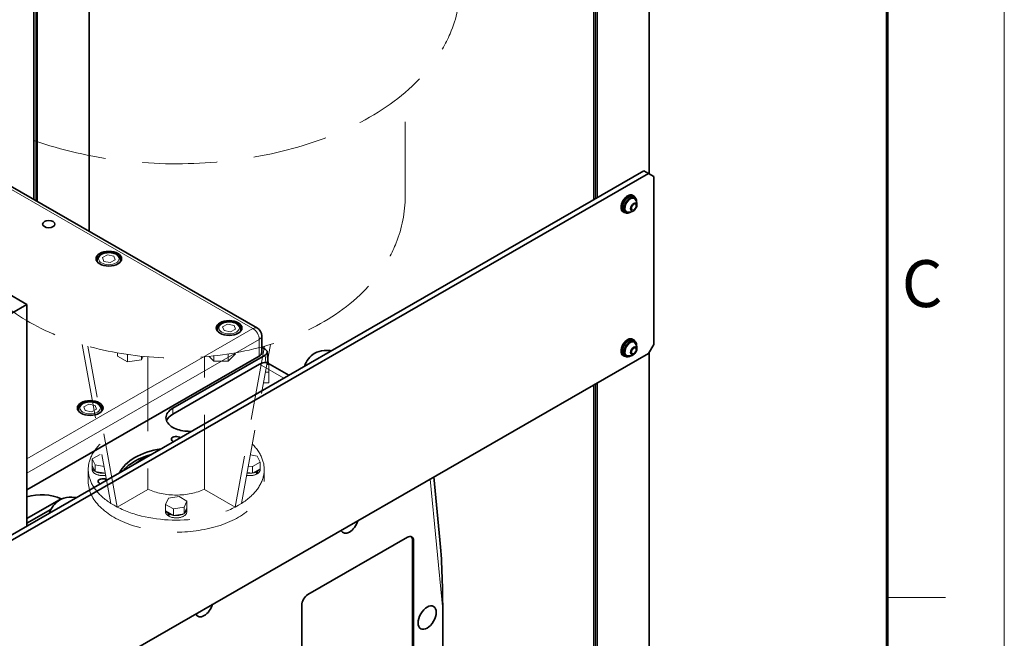
# Model space of a CAD drawing. Units: millimetres. Extents: x 0 to 4752, y 0 to 3360.
# Drawn here: x 4080 to 4752, y 2072 to 2494 of the extents above; entities that cross this region are included whole.
import ezdxf
from ezdxf.enums import TextEntityAlignment as Align

# ---------------------------------------------------------------- set-up
doc = ezdxf.new("R2010")
doc.units = ezdxf.units.MM
doc.header["$LTSCALE"] = 8
doc.linetypes.add('HIDDEN', pattern=[9.525, 6.35, -3.175])
for name, color, linetype, lineweight in [('FORMAT', 7, 'Continuous', 60), ('HIDDEN1', 3, 'HIDDEN', 18), ('実線(中線)', 5, 'Continuous', 35), ('実線(細線)', 16, 'Continuous', 18)]:
    doc.layers.add(name, color=color, linetype=linetype, lineweight=lineweight)
doc.layers.add('NONPLOT', color=7, linetype='Continuous', lineweight=18, plot=False)
doc.styles.add('ULVAC', font='extslim2.shx', dxfattribs={"bigfont": 'extfont2.shx'})

# ---------------------------------------------------------------- blocks, each defined once
blk = doc.blocks.new('ZZWAKUA2Y-ULVAC_03')
at = {"layer": 'FORMAT', "color": 7, "lineweight": 60}
blk.add_line((584, 410), (584, 10), dxfattribs=at)
at = {"layer": 'FORMAT', "color": 7, "lineweight": 18}
blk.add_line((584, 262.5), (589, 262.5), dxfattribs=at)
at = {"layer": 'NONPLOT', "color": 7, "lineweight": 0}
blk.add_line((594, 0), (594, 420), dxfattribs=at)
at = {"layer": 'FORMAT', "color": 7, "lineweight": 18, "style": 'ULVAC'}
blk.add_text('C', height=4, dxfattribs=at).set_placement((587, 288.75), align=Align.MIDDLE)

msp = doc.modelspace()

# ---------------------------------------------------------------- linework, layer by layer
at = {"layer": 'HIDDEN1'}
for p, q in [((4343.449, 2373.727), (4343.449, 2444.656)), ((4123.02, 2272.627), (4142.702, 2164.116)), ((4146.944, 2161.673), (4127.032, 2271.459)), ((4247.467, 2271.459), (4227.555, 2161.673)), ((4231.797, 2164.116), (4251.478, 2272.627)), ((4147.154, 2266.893), (4147.154, 2264.707)), ((4147.154, 2264.707), (4154.094, 2260.711)), ((4154.094, 2265.78), (4154.094, 2260.711)), ((4163.575, 2264.615), (4163.575, 2262.173)), ((4163.575, 2262.173), (4164.661, 2264.507)), ((4167.981, 2264.209), (4167.981, 2173.787)), ((4206.518, 2173.787), (4206.518, 2264.209)), ((4209.727, 2264.496), (4212.957, 2261.275)), ((4212.957, 2264.831), (4212.957, 2261.275)), ((4222.772, 2261.275), (4227.679, 2266.17)), ((4222.772, 2266.134), (4222.772, 2261.275)), ((4154.094, 2260.711), (4163.575, 2262.173)), ((4212.957, 2261.275), (4222.772, 2261.275)), ((4249.007, 2259.001), (4250.489, 2259.001)), ((4250.489, 2253.818), (4250.489, 2259.001)), ((4248.067, 2253.818), (4250.489, 2253.818)), ((4250.489, 2246.46), (4250.489, 2253.818)), ((4246.732, 2246.46), (4250.489, 2246.46)), ((4130, 2194.577), (4135.307, 2197.633)), ((4237.806, 2197.247), (4242.557, 2196.514)), ((4242.557, 2196.514), (4244.499, 2192.339)), ((4131.942, 2190.402), (4130, 2194.577)), ((4130, 2190.08), (4130, 2194.577)), ((4130, 2190.08), (4131.942, 2185.905)), ((4131.942, 2185.905), (4131.942, 2190.402)), ((4138.107, 2189.451), (4131.942, 2190.402)), ((4239.192, 2189.283), (4236.439, 2189.708)), ((4244.499, 2192.339), (4239.192, 2189.283)), ((4239.192, 2184.787), (4239.192, 2189.283)), ((4244.499, 2187.843), (4244.499, 2192.339)), ((4127.249, 2179.151), (4127.249, 2187.326)), ((4129.949, 2187.326), (4129.949, 2188.962)), ((4131.942, 2185.905), (4138.946, 2184.825)), ((4235.646, 2185.334), (4239.192, 2184.787)), ((4239.192, 2184.787), (4244.499, 2187.843)), ((4242.386, 2185.974), (4241.82, 2186.3)), ((4242.437, 2184.369), (4242.007, 2184.616)), ((4242.386, 2186.626), (4242.923, 2186.316)), ((4244.549, 2187.326), (4244.549, 2188.962)), ((4247.249, 2179.151), (4247.249, 2187.326)), ((4167.981, 2173.787), (4146.997, 2161.704)), ((4227.501, 2161.704), (4206.518, 2173.787)), ((4144.823, 2162.895), (4142.702, 2164.116)), ((4146.944, 2161.673), (4144.823, 2162.895)), ((4180, 2163.546), (4181.942, 2167.721)), ((4185.307, 2160.49), (4180, 2163.546)), ((4180, 2159.05), (4180, 2163.546)), ((4181.942, 2167.721), (4189.192, 2168.84)), ((4189.192, 2168.84), (4194.499, 2165.784)), ((4194.499, 2165.784), (4192.557, 2161.609)), ((4194.499, 2161.287), (4194.499, 2165.784)), ((4229.676, 2162.895), (4227.555, 2161.673)), ((4231.797, 2164.116), (4229.676, 2162.895)), ((4146.997, 2161.704), (4146.944, 2161.673)), ((4179.949, 2158.533), (4179.949, 2160.168)), ((4180, 2159.05), (4185.307, 2155.994)), ((4182.447, 2156.39), (4181.576, 2155.888)), ((4182.062, 2157.211), (4182.628, 2157.536)), ((4183.193, 2157.211), (4182.656, 2156.901)), ((4192.557, 2161.609), (4185.307, 2160.49)), ((4185.307, 2155.994), (4185.307, 2160.49)), ((4185.307, 2155.994), (4192.557, 2157.112)), ((4192.557, 2157.112), (4192.557, 2161.609)), ((4192.557, 2157.112), (4194.499, 2161.287)), ((4194.549, 2158.533), (4194.549, 2160.168)), ((4227.555, 2161.673), (4227.501, 2161.704))]:
    msp.add_line(p, q, dxfattribs=at)
for centre, major_axis, ratio, start_param, end_param in [((4187.249, 2187.326), (-60, 0), 0.5758617, 5.7575971, 7.0169147), ((4187.249, 2187.326), (60, 0), 0.5758617, 5.549456, 6.8087735), ((4137.249, 2188.962), (-7.3, 0), 0.5758617, 6.0724356, 7.0175338), ((4237.249, 2188.962), (7.3, 0), 0.5758617, 6.1658523, 6.4005183), ((4137.249, 2187.326), (-7.3, 0), 0.5758617, 0, 1.8449693), ((4137.249, 2188.962), (-7.3, 0), 0.5758617, 0.8364479, 1.781546), ((4237.249, 2187.326), (-7.3, 0), 0.5758617, 1.2966234, 2.2513491), ((4237.249, 2188.962), (-7.3, 0), 0.5758617, 1.337489, 1.781546), ((4237.249, 2188.962), (-7.3, 0), 0.5758617, 1.8836454, 2.3512589), ((4237.249, 2189.042), (4.713, 19.55), 0.2851656, 4.5238996, 4.6238095), ((4237.249, 2187.326), (7.3, 0), 0.5758617, 5.5027227, 6.2831853), ((4237.249, 2187.246), (4.713, 19.55), 0.2851656, 4.6336807, 4.7335905), ((4237.249, 2188.962), (7.3, 0), 0.5758617, 5.6026326, 5.9703362), ((4187.249, 2179.151), (-60, 0), 0.5758617, 0, 3.1415927), ((4187.249, 2187.326), (30.25, 0), 0.5758617, 4.0218141, 5.4029639), ((4187.249, 2187.326), (60, 0), 0.5758617, 3.9770117, 5.4477663), ((4187.249, 2160.168), (-7.3, 0), 0.5758617, 6.1658523, 6.4005183), ((4187.249, 2158.533), (-7.3, 0), 0.5758617, 0, 0.6805527), ((4187.249, 2160.168), (-7.3, 0), 0.5758617, 0.3128491, 0.7804626), ((4187.249, 2160.249), (6.557, 13.663), 0.2349102, 1.9058902, 2.0058001), ((4187.249, 2158.533), (7.3, 0), 0.5758617, 3.9319264, 6.2831853), ((4187.249, 2158.452), (6.557, 13.663), 0.2349102, 1.7961092, 1.896019), ((4187.249, 2160.168), (-7.3, 0), 0.5758617, 0.8902436, 1.2579472), ((4187.249, 2160.168), (-7.3, 0), 0.5758617, 1.3600467, 2.3051448), ((4187.249, 2160.168), (7.3, 0), 0.5758617, 5.5488369, 6.493935)]:
    msp.add_ellipse(centre, major_axis=major_axis, ratio=ratio, start_param=start_param, end_param=end_param, dxfattribs=at)
for points, knots in [([(3993.549, 2517.615), (3993.549, 2505.535), (3996.348, 2493.507), (4007.066, 2470.303), (4015.361, 2459.293), (4037.304, 2438.43), (4051.593, 2428.948), (4084.409, 2413.077), (4103.109, 2406.843), (4142.482, 2398.382), (4163.133, 2396.131), (4204.44, 2395.69), (4225.087, 2397.476), (4264.62, 2404.975), (4283.493, 2410.697), (4317.757, 2425.897), (4333.131, 2435.399), (4358.105, 2457.687), (4367.914, 2470.434), (4378.518, 2495.105), (4380.949, 2506.341), (4380.949, 2517.615)], [3.9269908, 3.9269908, 3.9269908, 3.9269908, 4.1869774, 4.1869774, 4.4715775, 4.4715775, 4.7992309, 4.7992309, 5.1406151, 5.1406151, 5.4792282, 5.4792282, 5.8159599, 5.8159599, 6.1542049, 6.1542049, 6.4955432, 6.4955432, 6.8259434, 6.8259434, 7.0685835, 7.0685835, 7.0685835, 7.0685835]), ([(4031.049, 2373.727), (4031.049, 2363.259), (4033.076, 2352.836), (4040.642, 2332.942), (4046.41, 2323.659), (4061.625, 2305.588), (4071.612, 2297.419), (4095.697, 2282.421), (4110.279, 2276.273), (4141.508, 2267.288), (4158.227, 2264.603), (4191.762, 2262.873), (4208.564, 2263.78), (4241.27, 2269.176), (4257.165, 2273.671), (4286.86, 2286.665), (4300.712, 2295.171), (4322.842, 2316.081), (4331.681, 2327.943), (4341.22, 2351.851), (4343.449, 2362.762), (4343.449, 2373.727)], [3.9269908, 3.9269908, 3.9269908, 3.9269908, 4.1425855, 4.1425855, 4.3784473, 4.3784473, 4.673321, 4.673321, 5.0344649, 5.0344649, 5.4084239, 5.4084239, 5.7768296, 5.7768296, 6.1475711, 6.1475711, 6.521223, 6.521223, 6.8427382, 6.8427382, 7.0685835, 7.0685835, 7.0685835, 7.0685835])]:
    msp.add_open_spline(points, degree=3, knots=knots, dxfattribs=at)
at = {"layer": '実線(中線)'}
for p, q in [((4127.852, 2349.812), (4127.852, 2720.561)), ((4090.118, 2701.567), (4090.118, 2371.541)), ((4092.497, 2370.171), (4092.497, 2702.937)), ((4509.69, 2388.969), (4509.69, 2544.288)), ((4471.956, 2371.313), (4471.956, 2522.544)), ((4474.335, 2523.929), (4474.335, 2372.682)), ((4053.606, 2130.401), (4506.155, 2391.006)), ((4506.155, 2391.006), (4509.337, 2389.174)), ((4509.337, 2389.174), (4056.788, 2128.569)), ((4061.55, 2387.993), (4242.57, 2283.75)), ((4509.337, 2389.174), (4512.872, 2387.122)), ((4512.872, 2272.665), (4512.872, 2387.122)), ((4499.145, 2373.992), (4498.438, 2374.4)), ((4500.006, 2373.035), (4498.946, 2373.646)), ((4492.658, 2362.727), (4491.951, 2363.134)), ((4493.918, 2362.463), (4492.857, 2363.073)), ((4496.576, 2362.559), (4496.576, 2362.901)), ((4496.962, 2362.95), (4496.962, 2362.762)), ((4133.288, 2329.057), (4133.288, 2330.281)), ((4149.288, 2329.057), (4149.288, 2330.281)), ((4070.696, 2308.453), (4085.426, 2299.971)), ((4050.071, 2279.611), (4085.426, 2299.971)), ((4085.426, 2148.725), (4085.426, 2299.971)), ((4215.312, 2281.822), (4215.312, 2283.046)), ((4231.312, 2281.822), (4231.312, 2283.046)), ((4245.575, 2267.105), (4245.575, 2278.551)), ((4247.844, 2269.424), (4245.575, 2270.73)), ((4499.145, 2275.887), (4498.438, 2276.294)), ((4500.006, 2274.929), (4498.946, 2275.54)), ((4512.872, 2272.665), (4509.337, 2266.542)), ((4056.788, 2005.937), (4509.337, 2266.542)), ((4243.818, 2264.662), (4085.426, 2173.45)), ((4184.916, 2229.114), (4247.825, 2265.341)), ((4249.295, 2267.552), (4250.045, 2259.734)), ((4492.658, 2264.621), (4491.951, 2265.028)), ((4493.918, 2264.357), (4492.857, 2264.968)), ((4496.576, 2264.454), (4496.576, 2264.795)), ((4496.962, 2264.844), (4496.962, 2264.656)), ((4509.69, 1890.251), (4509.69, 2267.154)), ((4244.111, 2259.114), (4184.916, 2225.026)), ((4264.121, 2251.628), (4249.699, 2259.933)), ((4471.956, 1880.51), (4471.956, 2245.016)), ((4474.335, 2246.386), (4474.335, 1878.066)), ((4120.56, 2227.258), (4120.56, 2228.482)), ((4136.56, 2227.258), (4136.56, 2228.482)), ((4362.961, 2182.249), (4367.081, 2139.298)), ((4085.426, 2153.955), (4108.693, 2167.354)), ((4101.837, 2160.148), (4085.426, 2150.698)), ((4277.052, 2101.998), (4344.934, 2141.089)), ((4348.47, 1940.37), (4348.47, 2139.034)), ((4349.177, 2138.627), (4349.177, 1939.963)), ((4272.809, 2056.025), (4272.809, 2094.65)), ((4368.976, 2091.476), (4368.976, 1956.621))]:
    msp.add_line(p, q, dxfattribs=at)
msp.add_arc((4239.575, 2278.551), 6, 0, 60.064008, dxfattribs=at)
for centre, major_axis, ratio, start_param, end_param in [((4495.194, 2368.767), (-3.244, -5.633), 0.5780931, 3.1415927, 6.2831853), ((4495.902, 2368.36), (-3.244, -5.633), 0.5780931, 2.7883129, 6.636465), ((4495.902, 2368.36), (-3.044, -5.286), 0.5780931, 3.1415927, 6.2831853), ((4496.962, 2367.749), (-3.044, -5.286), 0.5780931, 2.2570976, 6.977029), ((4496.962, 2367.749), (-2.62, -4.55), 0.5780931, 2.9526791, 6.4720988), ((4496.962, 2367.749), (-7.126, 10.426), 0.2357184, 1.8849395, 1.9029079), ((4496.962, 2367.749), (-3.044, -5.286), 0.5780931, 0.7834645, 0.8844951), ((4495.194, 2270.661), (-3.244, -5.633), 0.5780931, 3.1415927, 6.2831853), ((4495.902, 2270.254), (-3.244, -5.633), 0.5780931, 2.7883129, 6.636465), ((4495.902, 2270.254), (-3.044, -5.286), 0.5780931, 3.1415927, 6.2831853), ((4496.962, 2269.643), (-3.044, -5.286), 0.5780931, 2.2570976, 6.977029), ((4496.962, 2269.643), (-2.62, -4.55), 0.5780931, 2.9526791, 6.4720988), ((4239.575, 2267.105), (6, 0), 0.5758617, 5.4977871, 6.2831853), ((4244.289, 2267.377), (5.014, 0.024), 0.5758444, 5.4923153, 7.0631117), ((4496.962, 2269.643), (-7.126, 10.426), 0.2357184, 1.8849395, 1.9029079), ((4496.962, 2269.643), (-3.044, -5.286), 0.5780931, 0.7834645, 0.8844951), ((4244.111, 2249.304), (5.988, 10.399), 0.5780931, 0.2653576, 0.7834645), ((4196.23, 2222.599), (-16, 0), 0.5758617, 5.4977871, 7.0685835), ((4196.23, 2218.511), (-16, 0), 0.5758617, 5.4977871, 6.0594974), ((4187.249, 2207.944), (-3.324, 0), 0.5758617, 3.7098597, 7.2857146), ((4187.249, 2179.151), (-60, 0), 0.5758617, 4.5424367, 4.5942416), ((4187.249, 2179.151), (-40, 0), 0.5758617, 4.9741056, 6.0214687), ((4187.249, 2176.698), (-40, 0), 0.5758617, 5.1533766, 5.8421977), ((4187.249, 2179.151), (-35, 0), 0.5758617, 5.3541089, 5.6414654), ((4137.249, 2179.151), (-3.324, 0), 0.5758617, 3.7098597, 7.2857146), ((4095.326, 2158.027), (21, 0), 0.5758617, 0.8807808, 2.061679), ((4305.336, 2151.806), (-4.367, -7.583), 0.5780931, 5.8889127, 8.2443868), ((4344.934, 2136.184), (2.994, 5.2), 0.5780931, 5.4958534, 7.0666498), ((4344.227, 2136.591), (2.994, 5.2), 0.5780931, 5.4958534, 6.1652885), ((4363.319, 2094.733), (-0.297, 62.655), 0.0901616, 4.6599467, 5.503259), ((4277.052, 2097.093), (-2.994, -5.2), 0.5780931, 3.9250571, 5.4958534), ((4206.341, 2094.798), (-4.367, -7.583), 0.5780931, 5.8889127, 8.2443868)]:
    msp.add_ellipse(centre, major_axis=major_axis, ratio=ratio, start_param=start_param, end_param=end_param, dxfattribs=at)
for centre, major_axis, ratio in [((4499.296, 2366.405), (-1.497, -2.6), 0.5780931), ((4100.275, 2354.715), (4.188, 0), 0.5758617), ((4141.288, 2331.098), (8.75, 0), 0.5758617), ((4223.312, 2283.863), (8.75, 0), 0.5758617), ((4499.296, 2268.299), (-1.497, -2.6), 0.5780931), ((4128.56, 2229.299), (8.75, 0), 0.5758617), ((4358.369, 2086.284), (4.367, 7.583), 0.5780931)]:
    msp.add_ellipse(centre, major_axis=major_axis, ratio=ratio, dxfattribs=at)
for points, knots in [([(4500.029, 2371.933), (4500.442, 2371.471), (4500.746, 2370.98), (4501.203, 2369.995), (4501.335, 2369.508), (4501.481, 2368.647), (4501.496, 2368.269), (4501.469, 2367.599), (4501.427, 2367.306), (4501.316, 2366.777), (4501.245, 2366.54), (4501.156, 2366.296), (4501.146, 2366.271), (4501.137, 2366.247)], [5.6847669, 5.6847669, 5.6847669, 5.6847669, 5.8829492, 5.8829492, 6.1066054, 6.1066054, 6.3302615, 6.3302615, 6.5539176, 6.5539176, 6.7775738, 6.7775738, 6.8030476, 6.8030476, 6.8030476, 6.8030476]), ([(4500.357, 2364.892), (4500.212, 2364.712), (4500.048, 2364.533), (4499.661, 2364.171), (4499.438, 2363.989), (4498.894, 2363.628), (4498.574, 2363.448), (4497.789, 2363.131), (4497.322, 2362.992), (4496.213, 2362.852), (4495.567, 2362.855), (4494.883, 2362.996)], [1.0470666, 1.0470666, 1.0470666, 1.0470666, 1.2707227, 1.2707227, 1.4943789, 1.4943789, 1.718035, 1.718035, 1.9416911, 1.9416911, 2.1653473, 2.1653473, 2.1653473, 2.1653473]), ([(4133.288, 2330.281), (4133.288, 2330.78), (4133.403, 2331.276), (4133.845, 2332.235), (4134.187, 2332.69), (4135.092, 2333.552), (4135.682, 2333.944), (4137.037, 2334.6), (4137.809, 2334.858), (4139.435, 2335.208), (4140.288, 2335.301), (4141.994, 2335.32), (4142.847, 2335.246), (4144.48, 2334.937), (4145.26, 2334.701), (4146.676, 2334.073), (4147.311, 2333.68), (4148.343, 2332.759), (4148.749, 2332.232), (4149.187, 2331.211), (4149.288, 2330.747), (4149.288, 2330.281)], [2.3114285, 2.3114285, 2.3114285, 2.3114285, 2.5710251, 2.5710251, 2.8552667, 2.8552667, 3.1828612, 3.1828612, 3.5244352, 3.5244352, 3.8632328, 3.8632328, 4.2001271, 4.2001271, 4.538545, 4.538545, 4.8800769, 4.8800769, 5.210516, 5.210516, 5.4530211, 5.4530211, 5.4530211, 5.4530211]), ([(4215.312, 2283.046), (4215.312, 2283.545), (4215.427, 2284.042), (4215.869, 2285), (4216.212, 2285.455), (4217.117, 2286.317), (4217.707, 2286.709), (4219.061, 2287.366), (4219.834, 2287.623), (4221.46, 2287.974), (4222.313, 2288.067), (4224.019, 2288.085), (4224.871, 2288.012), (4226.504, 2287.702), (4227.284, 2287.466), (4228.7, 2286.838), (4229.335, 2286.445), (4230.368, 2285.524), (4230.773, 2284.997), (4231.211, 2283.977), (4231.312, 2283.512), (4231.312, 2283.046)], [2.3114285, 2.3114285, 2.3114285, 2.3114285, 2.5710251, 2.5710251, 2.8552667, 2.8552667, 3.1828612, 3.1828612, 3.5244352, 3.5244352, 3.8632328, 3.8632328, 4.2001271, 4.2001271, 4.538545, 4.538545, 4.8800769, 4.8800769, 5.210516, 5.210516, 5.4530211, 5.4530211, 5.4530211, 5.4530211]), ([(4500.029, 2273.827), (4500.442, 2273.366), (4500.746, 2272.874), (4501.203, 2271.889), (4501.335, 2271.403), (4501.481, 2270.541), (4501.496, 2270.163), (4501.469, 2269.493), (4501.427, 2269.2), (4501.316, 2268.671), (4501.245, 2268.435), (4501.156, 2268.19), (4501.146, 2268.166), (4501.137, 2268.141)], [5.6847669, 5.6847669, 5.6847669, 5.6847669, 5.8829492, 5.8829492, 6.1066054, 6.1066054, 6.3302615, 6.3302615, 6.5539176, 6.5539176, 6.7775738, 6.7775738, 6.8030476, 6.8030476, 6.8030476, 6.8030476]), ([(4292.966, 2268.239), (4292.622, 2268.308), (4292.277, 2268.368), (4289.507, 2268.769), (4286.996, 2268.646), (4282.704, 2267.302), (4280.897, 2266.292), (4277.886, 2263.655), (4276.679, 2262.053), (4275.351, 2259.476), (4274.989, 2258.607), (4274.691, 2257.715)], [8.15860258, 8.15860258, 8.15860258, 8.15860258, 8.20224167, 8.20224167, 8.5072163, 8.5072163, 8.75368968, 8.75368968, 8.99711979, 8.99711979, 9.11419033, 9.11419033, 9.11419033, 9.11419033]), ([(4500.357, 2266.786), (4500.212, 2266.607), (4500.048, 2266.427), (4499.661, 2266.066), (4499.438, 2265.883), (4498.894, 2265.522), (4498.574, 2265.343), (4497.789, 2265.025), (4497.322, 2264.886), (4496.213, 2264.746), (4495.567, 2264.749), (4494.883, 2264.89)], [1.0470666, 1.0470666, 1.0470666, 1.0470666, 1.2707227, 1.2707227, 1.4943789, 1.4943789, 1.718035, 1.718035, 1.9416911, 1.9416911, 2.1653473, 2.1653473, 2.1653473, 2.1653473]), ([(4248.313, 2260.247), (4248.81, 2260.205), (4249.214, 2260.137), (4249.572, 2259.999), (4249.639, 2259.967), (4249.699, 2259.933)], [2.7844749, 2.7844749, 2.7844749, 2.7844749, 3.02717839, 3.02717839, 3.0922479, 3.0922479, 3.0922479, 3.0922479]), ([(4120.56, 2228.482), (4120.56, 2228.981), (4120.675, 2229.478), (4121.117, 2230.436), (4121.459, 2230.891), (4122.365, 2231.753), (4122.954, 2232.145), (4124.309, 2232.801), (4125.081, 2233.059), (4126.707, 2233.409), (4127.56, 2233.502), (4129.266, 2233.521), (4130.119, 2233.448), (4131.752, 2233.138), (4132.532, 2232.902), (4133.948, 2232.274), (4134.583, 2231.881), (4135.615, 2230.96), (4136.021, 2230.433), (4136.459, 2229.412), (4136.56, 2228.948), (4136.56, 2228.482)], [2.3114285, 2.3114285, 2.3114285, 2.3114285, 2.5710251, 2.5710251, 2.8552667, 2.8552667, 3.1828612, 3.1828612, 3.5244352, 3.5244352, 3.8632328, 3.8632328, 4.2001271, 4.2001271, 4.538545, 4.538545, 4.8800769, 4.8800769, 5.210516, 5.210516, 5.4530211, 5.4530211, 5.4530211, 5.4530211]), ([(4184.916, 2216.084), (4186.176, 2215.361), (4187.636, 2214.764), (4190.837, 2213.872), (4192.556, 2213.583), (4194.322, 2213.462)], [0, 0, 0, 0, 0.5334754, 0.5334754, 1.0669508, 1.0669508, 1.0669508, 1.0669508]), ([(4119.018, 2168.069), (4118.674, 2168.138), (4118.328, 2168.198), (4115.559, 2168.599), (4113.047, 2168.476), (4108.756, 2167.132), (4106.948, 2166.122), (4103.937, 2163.485), (4102.731, 2161.882), (4101.403, 2159.306), (4101.041, 2158.437), (4100.743, 2157.545)], [8.15860258, 8.15860258, 8.15860258, 8.15860258, 8.20224167, 8.20224167, 8.5072163, 8.5072163, 8.75368968, 8.75368968, 8.99711979, 8.99711979, 9.11419033, 9.11419033, 9.11419033, 9.11419033])]:
    msp.add_open_spline(points, degree=3, knots=knots, dxfattribs=at)
msp.add_rational_spline([(4108.693, 2167.354), (4108.884, 2167.244), (4109.081, 2167.131)], [1, 1.00104202437, 1.00191876925], degree=2, dxfattribs=at)
at = {"layer": '実線(細線)'}
for p, q in [((4091.436, 2370.782), (4091.436, 2702.326)), ((4473.274, 2372.072), (4473.274, 2523.313)), ((4058.556, 2387.698), (4239.575, 2283.456)), ((4499.296, 2368.293), (4497.881, 2366.535)), ((4497.881, 2366.535), (4497.881, 2364.647)), ((4497.881, 2364.647), (4499.296, 2364.517)), ((4500.71, 2368.163), (4499.296, 2368.293)), ((4499.296, 2364.517), (4500.71, 2366.275)), ((4500.71, 2366.275), (4500.71, 2368.163)), ((4136.884, 2331.901), (4140.293, 2333.695)), ((4137.879, 2329.303), (4136.884, 2331.901)), ((4140.293, 2333.695), (4144.696, 2332.893)), ((4145.691, 2330.295), (4142.282, 2328.501)), ((4144.696, 2332.893), (4145.691, 2330.295)), ((4142.282, 2328.501), (4137.879, 2329.303)), ((4239.575, 2283.456), (4085.426, 2194.688)), ((4218.908, 2284.666), (4222.317, 2286.461)), ((4219.903, 2282.069), (4218.908, 2284.666)), ((4222.317, 2286.461), (4226.721, 2285.658)), ((4226.721, 2285.658), (4227.715, 2283.061)), ((4224.306, 2281.266), (4219.903, 2282.069)), ((4227.715, 2283.061), (4224.306, 2281.266)), ((4085.426, 2184.896), (4243.818, 2276.108)), ((4243.818, 2276.108), (4243.818, 2264.662)), ((4499.296, 2270.187), (4497.881, 2268.429)), ((4500.71, 2270.058), (4499.296, 2270.187)), ((4500.71, 2268.17), (4500.71, 2270.058)), ((4247.825, 2265.341), (4248.313, 2260.247)), ((4497.881, 2268.429), (4497.881, 2266.541)), ((4497.881, 2266.541), (4499.296, 2266.411)), ((4499.296, 2266.411), (4500.71, 2268.17)), ((4244.111, 2259.114), (4260.616, 2249.61)), ((4473.274, 1878.677), (4473.274, 2245.775)), ((4124.156, 2230.102), (4127.565, 2231.897)), ((4125.151, 2227.504), (4124.156, 2230.102)), ((4127.565, 2231.897), (4131.968, 2231.094)), ((4131.968, 2231.094), (4132.963, 2228.496)), ((4129.554, 2226.702), (4125.151, 2227.504)), ((4132.963, 2228.496), (4129.554, 2226.702)), ((4184.916, 2225.026), (4184.916, 2229.114)), ((4360.409, 2180.78), (4368.976, 2091.476)), ((4348.47, 2139.034), (4349.177, 2138.627))]:
    msp.add_line(p, q, dxfattribs=at)
for centre, major_axis, ratio, start_param, end_param in [((4141.288, 2330.281), (-8, 0), 0.5758617, 0, 0.4828615), ((4141.288, 2330.281), (8, 0), 0.5758617, 5.8003238, 6.2831853), ((4239.575, 2278.551), (2.994, 5.2), 0.5780931, 0, 0.7834645), ((4239.575, 2278.551), (2.994, -5.2), 0.5780931, 0.7873319, 2.3581282), ((4223.312, 2283.046), (-8, 0), 0.5758617, 0, 0.4828615), ((4223.312, 2283.046), (8, 0), 0.5758617, 5.8003238, 6.2831853), ((4239.575, 2278.551), (6, 0), 0.5758617, 5.4977871, 6.2831853), ((4128.56, 2228.482), (-8, 0), 0.5758617, 0, 0.4828615), ((4128.56, 2228.482), (8, 0), 0.5758617, 5.8003238, 6.2831853)]:
    msp.add_ellipse(centre, major_axis=major_axis, ratio=ratio, start_param=start_param, end_param=end_param, dxfattribs=at)
for centre in [(4141.288, 2331.098), (4223.312, 2283.863), (4128.56, 2229.299)]:
    msp.add_ellipse(centre, major_axis=(7, 0), ratio=0.5758617, dxfattribs=at)

# ---------------------------------------------------------------- block references
at = {"layer": 'FORMAT', "lineweight": 0, "xscale": 8, "yscale": 8, "zscale": 8}
msp.add_blockref('ZZWAKUA2Y-ULVAC_03', (0, 0), dxfattribs=at)

doc.saveas('drawing.dxf')
